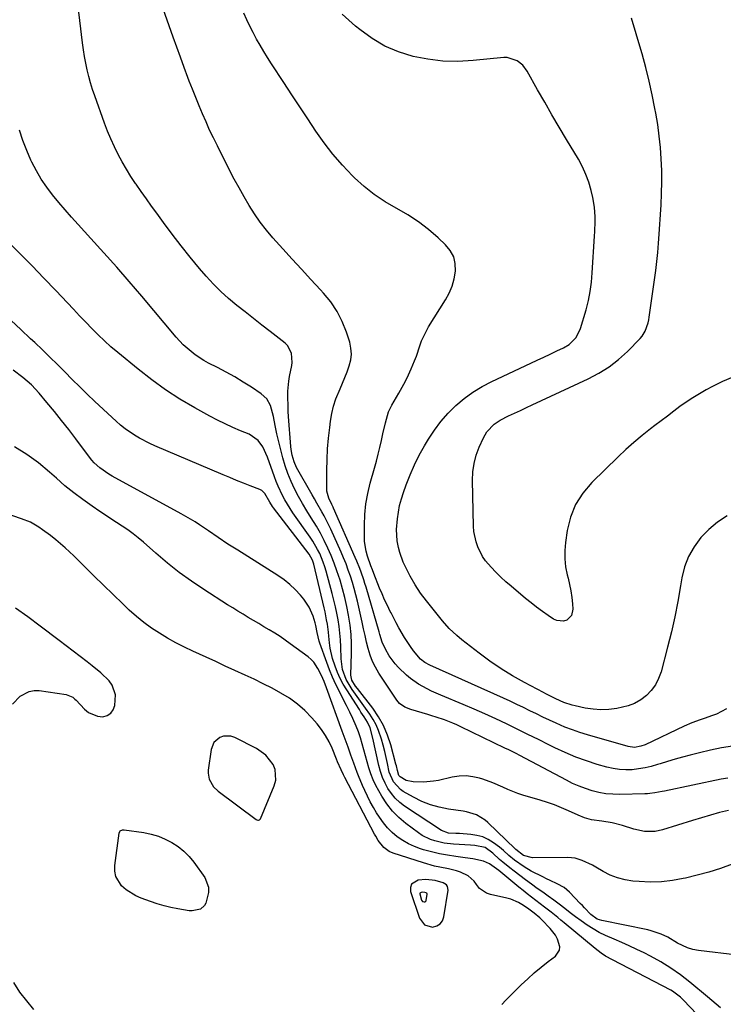
# Model space of a CAD drawing. Units: inches. Extents: x 1869835 to 1875104, y 459305 to 464648.
# Drawn here: x 1870214 to 1870510, y 461310 to 461725 of the extents above; entities that cross this region are included whole.
import ezdxf

# ---------------------------------------------------------------- set-up
doc = ezdxf.new("R2010")
doc.units = ezdxf.units.IN
doc.header["$MEASUREMENT"] = 0
for name, color, linetype in [('1', 7, 'Continuous'), ('7', 7, 'Continuous'), ('8', 7, 'Continuous')]:
    doc.layers.add(name, color=color, linetype=linetype)

msp = doc.modelspace()

# ---------------------------------------------------------------- linework, layer by layer
at = {"layer": '1', "color": 18}
for points in [[(1870315.07, 461388.03, 1700), (1870315.37, 461388.42, 1700), (1870321.25, 461402.39, 1700), (1870321.85, 461404.69, 1700), (1870321.59, 461409.19, 1700), (1870320.72, 461411.4, 1700), (1870317.72, 461415.24, 1700), (1870313.74, 461418.06, 1700), (1870304.55, 461422.74, 1700), (1870302.98, 461423.27, 1700), (1870299.83, 461423.27, 1700), (1870298.26, 461422.74, 1700), (1870295.81, 461420.64, 1700), (1870294.63, 461417.65, 1700), (1870293.44, 461408.9, 1700), (1870293.38, 461407.63, 1700), (1870293.8, 461405.19, 1700), (1870295.67, 461401.89, 1700), (1870297.52, 461400.14, 1700), (1870313.63, 461388.13, 1700), (1870313.86, 461387.99, 1700), (1870314.35, 461387.86, 1700), (1870314.62, 461387.86, 1700), (1870315.07, 461388.03, 1700)], [(1870394.28, 461359.97, 1700), (1870393.83, 461360.58, 1700), (1870392.41, 461361.51, 1700), (1870389.03, 461362.5, 1700), (1870385.09, 461362.82, 1700), (1870381.82, 461362.57, 1700), (1870379.1, 461360.92, 1700), (1870378.67, 461359.49, 1700), (1870378.7, 461357.76, 1700), (1870382.49, 461346.53, 1700), (1870384.6, 461343.76, 1700), (1870387.95, 461342.83, 1700), (1870389.68, 461343.32, 1700), (1870391.1, 461344.15, 1700), (1870392.07, 461345.48, 1700), (1870392.73, 461347.15, 1700), (1870394.51, 461358.43, 1700), (1870394.28, 461359.97, 1700)], [(1870385.68, 461356.89, 1698), (1870385.59, 461357.01, 1698), (1870385.3, 461357.2, 1698), (1870384.62, 461357.4, 1698), (1870383.81, 461357.46, 1698), (1870383.15, 461357.41, 1698), (1870382.6, 461357.08, 1698), (1870382.51, 461356.79, 1698), (1870383.29, 461354.15, 1698), (1870383.72, 461353.59, 1698), (1870384.4, 461353.4, 1698), (1870384.75, 461353.5, 1698), (1870385.04, 461353.67, 1698), (1870385.23, 461353.94, 1698), (1870385.72, 461356.74, 1698), (1870385.68, 461356.89, 1698)]]:
    msp.add_polyline3d(points, dxfattribs=at)
at = {"layer": '7', "color": 18}
for points in [[(1870512.33, 461405.57, 1714), (1870509.62, 461405.11, 1714), (1870485.73, 461400.11, 1714), (1870484.7, 461399.9, 1714), (1870481.61, 461399.33, 1714), (1870479.53, 461399.05, 1714), (1870478.49, 461398.98, 1714), (1870477.44, 461398.93, 1714), (1870466.81, 461398.7, 1714), (1870463.87, 461398.77, 1714), (1870460.95, 461399.02, 1714), (1870458.07, 461399.54, 1714), (1870455.22, 461400.24, 1714), (1870452.42, 461401.16, 1714), (1870449.66, 461402.19, 1714), (1870446.97, 461403.39, 1714), (1870444.32, 461404.7, 1714), (1870424.71, 461415.12, 1714), (1870423.16, 461415.93, 1714), (1870420.04, 461417.51, 1714), (1870418.47, 461418.28, 1714), (1870399.9, 461427.25, 1714), (1870398.21, 461428.03, 1714), (1870396.5, 461428.77, 1714), (1870393.02, 461430.09, 1714), (1870389.48, 461431.26, 1714), (1870387.7, 461431.82, 1714), (1870385.92, 461432.36, 1714), (1870378.73, 461434.47, 1714), (1870376.25, 461435.49, 1714), (1870374.07, 461437.04, 1714), (1870373.48, 461437.7, 1714), (1870372.94, 461438.41, 1714), (1870365.29, 461449.86, 1714), (1870363.85, 461452.3, 1714), (1870362.59, 461454.81, 1714), (1870361.61, 461457.44, 1714), (1870360.81, 461460.16, 1714), (1870360.17, 461462.93, 1714), (1870359.52, 461465.71, 1714), (1870358.89, 461468.49, 1714), (1870358.27, 461471.28, 1714), (1870356.28, 461480.18, 1714), (1870355.65, 461482.84, 1714), (1870354.96, 461485.48, 1714), (1870354.18, 461488.11, 1714), (1870353.35, 461490.71, 1714), (1870352.44, 461493.29, 1714), (1870351.48, 461495.85, 1714), (1870350.45, 461498.38, 1714), (1870349.37, 461500.9, 1714), (1870345.03, 461510.58, 1714), (1870344.15, 461512.45, 1714), (1870342.27, 461516.1, 1714), (1870341.25, 461517.9, 1714), (1870339.18, 461521.46, 1714), (1870338.16, 461523.25, 1714), (1870337.14, 461525.04, 1714), (1870330.64, 461536.59, 1714), (1870329.58, 461538.97, 1714), (1870328.82, 461541.73, 1714), (1870328.39, 461544.18, 1714), (1870328.26, 461545.42, 1714), (1870327.3, 461558.02, 1714), (1870327.15, 461560.14, 1714), (1870327.04, 461562.27, 1714), (1870326.9, 461566.52, 1714), (1870326.94, 461568.64, 1714), (1870327.33, 461572.85, 1714), (1870327.69, 461574.95, 1714), (1870328.63, 461579.48, 1714), (1870328.81, 461580.78, 1714), (1870328.54, 461584.67, 1714), (1870326.75, 461588, 1714), (1870325.82, 461588.89, 1714), (1870319.46, 461593.84, 1714), (1870315.94, 461596.58, 1714), (1870312.43, 461599.33, 1714), (1870308.91, 461602.08, 1714), (1870305.4, 461604.84, 1714), (1870301.99, 461607.7, 1714), (1870298.69, 461610.68, 1714), (1870295.58, 461613.85, 1714), (1870292.59, 461617.15, 1714), (1870289.78, 461620.44, 1714), (1870285.83, 461625.18, 1714), (1870281.97, 461629.97, 1714), (1870278.21, 461634.85, 1714), (1870274.53, 461639.79, 1714), (1870271.7, 461643.69, 1714), (1870269.51, 461646.74, 1714), (1870267.32, 461649.79, 1714), (1870265.15, 461652.86, 1714), (1870262.99, 461655.93, 1714), (1870262.81, 461656.18, 1714), (1870260.82, 461659.17, 1714), (1870258.91, 461662.22, 1714), (1870257.13, 461665.34, 1714), (1870255.43, 461668.51, 1714), (1870253.87, 461671.75, 1714), (1870252.38, 461675.03, 1714), (1870251.01, 461678.35, 1714), (1870249.73, 461681.71, 1714), (1870245.6, 461693.15, 1714), (1870244.68, 461695.87, 1714), (1870243.82, 461698.61, 1714), (1870243.07, 461701.38, 1714), (1870242.39, 461704.17, 1714), (1870241.8, 461706.99, 1714), (1870241.27, 461709.81, 1714), (1870240.83, 461712.65, 1714), (1870240.44, 461715.49, 1714), (1870236.28, 461749.77, 1714)], [(1870514.4, 461419.04, 1716), (1870509.69, 461418.32, 1716), (1870505.02, 461417.38, 1716), (1870500.37, 461416.3, 1716), (1870496.52, 461415.3, 1716), (1870493.33, 461414.45, 1716), (1870490.15, 461413.56, 1716), (1870486.99, 461412.61, 1716), (1870483.84, 461411.63, 1716), (1870482.76, 461411.29, 1716), (1870480.14, 461410.54, 1716), (1870477.49, 461409.92, 1716), (1870474.8, 461409.47, 1716), (1870472.09, 461409.15, 1716), (1870469.38, 461409.07, 1716), (1870466.68, 461409.19, 1716), (1870464.02, 461409.6, 1716), (1870461.37, 461410.22, 1716), (1870457.38, 461411.38, 1716), (1870452.8, 461412.85, 1716), (1870448.28, 461414.48, 1716), (1870443.85, 461416.34, 1716), (1870439.49, 461418.36, 1716), (1870437, 461419.59, 1716), (1870432.52, 461421.8, 1716), (1870428.04, 461424.01, 1716), (1870423.56, 461426.22, 1716), (1870419.07, 461428.42, 1716), (1870414.57, 461430.58, 1716), (1870410.04, 461432.68, 1716), (1870405.47, 461434.69, 1716), (1870400.88, 461436.65, 1716), (1870391.4, 461440.58, 1716), (1870387.56, 461442.29, 1716), (1870383.8, 461444.17, 1716), (1870381.99, 461445.22, 1716), (1870378.58, 461447.63, 1716), (1870376.98, 461448.99, 1716), (1870373.65, 461452.16, 1716), (1870372.22, 461453.74, 1716), (1870369.71, 461457.19, 1716), (1870368.06, 461459.89, 1716), (1870366.74, 461462.96, 1716), (1870365.75, 461466.18, 1716), (1870365.43, 461467.26, 1716), (1870359.91, 461486.04, 1716), (1870359.42, 461487.63, 1716), (1870358.92, 461489.22, 1716), (1870357.82, 461492.37, 1716), (1870357.23, 461493.94, 1716), (1870355.99, 461497.04, 1716), (1870355.34, 461498.57, 1716), (1870346.26, 461519.41, 1716), (1870346.08, 461519.8, 1716), (1870345.51, 461520.95, 1716), (1870344.22, 461523.58, 1716), (1870343.41, 461526.5, 1716), (1870343.35, 461527.52, 1716), (1870343.38, 461535.3, 1716), (1870343.48, 461539.85, 1716), (1870343.7, 461544.4, 1716), (1870344.09, 461548.93, 1716), (1870344.59, 461553.45, 1716), (1870344.93, 461556.02, 1716), (1870345.49, 461559.22, 1716), (1870346.23, 461562.36, 1716), (1870347.24, 461565.44, 1716), (1870348.95, 461569.63, 1716), (1870349.99, 461572.04, 1716), (1870350.99, 461574.46, 1716), (1870351.94, 461576.91, 1716), (1870352.86, 461579.36, 1716), (1870353.47, 461581.84, 1716), (1870353.76, 461584.32, 1716), (1870353.55, 461586.81, 1716), (1870353.02, 461589.3, 1716), (1870351.63, 461593.6, 1716), (1870349.85, 461598.08, 1716), (1870347.72, 461602.35, 1716), (1870345.04, 461606.3, 1716), (1870341.99, 461610.05, 1716), (1870340.67, 461611.47, 1716), (1870336.7, 461615.76, 1716), (1870332.74, 461620.07, 1716), (1870328.8, 461624.4, 1716), (1870324.87, 461628.73, 1716), (1870320.67, 461633.39, 1716), (1870317.92, 461636.61, 1716), (1870315.31, 461639.94, 1716), (1870312.9, 461643.41, 1716), (1870310.62, 461646.99, 1716), (1870308.48, 461650.66, 1716), (1870306.39, 461654.35, 1716), (1870304.38, 461658.09, 1716), (1870302.42, 461661.86, 1716), (1870297.25, 461672.08, 1716), (1870295.6, 461675.42, 1716), (1870294, 461678.78, 1716), (1870292.47, 461682.17, 1716), (1870290.98, 461685.58, 1716), (1870289.54, 461689.02, 1716), (1870288.13, 461692.46, 1716), (1870286.76, 461695.93, 1716), (1870285.42, 461699.4, 1716), (1870284.84, 461700.92, 1716), (1870283.25, 461705.17, 1716), (1870281.68, 461709.42, 1716), (1870280.13, 461713.69, 1716), (1870278.62, 461717.96, 1716), (1870273.58, 461732.32, 1716)], [(1870511.81, 461434.74, 1718), (1870507.59, 461432.56, 1718), (1870505.87, 461431.93, 1718), (1870502.42, 461430.73, 1718), (1870500.69, 461430.15, 1718), (1870497.26, 461428.9, 1718), (1870493.91, 461427.44, 1718), (1870477.49, 461419.68, 1718), (1870475.77, 461419.02, 1718), (1870473.05, 461418.56, 1718), (1870470.34, 461418.88, 1718), (1870453.29, 461423.78, 1718), (1870450.06, 461424.78, 1718), (1870446.87, 461425.88, 1718), (1870443.73, 461427.13, 1718), (1870440.04, 461428.73, 1718), (1870437.26, 461430.01, 1718), (1870434.48, 461431.32, 1718), (1870431.72, 461432.65, 1718), (1870428.97, 461434, 1718), (1870426.22, 461435.34, 1718), (1870423.46, 461436.67, 1718), (1870420.68, 461437.96, 1718), (1870417.9, 461439.24, 1718), (1870386.85, 461453.24, 1718), (1870384.73, 461454.36, 1718), (1870382.81, 461455.76, 1718), (1870379.94, 461459.24, 1718), (1870378.6, 461461.05, 1718), (1870376.12, 461464.82, 1718), (1870373.77, 461469.01, 1718), (1870372.65, 461471.09, 1718), (1870370.45, 461475.26, 1718), (1870370.12, 461475.88, 1718), (1870368.9, 461478.3, 1718), (1870367.73, 461480.75, 1718), (1870366.64, 461483.23, 1718), (1870365.61, 461485.73, 1718), (1870363.21, 461491.79, 1718), (1870362.57, 461493.44, 1718), (1870361.95, 461495.11, 1718), (1870360.57, 461499.16, 1718), (1870359.99, 461501.2, 1718), (1870359.31, 461505.36, 1718), (1870359.21, 461507.49, 1718), (1870359.21, 461512.22, 1718), (1870359.41, 461516.7, 1718), (1870359.84, 461521.15, 1718), (1870360.65, 461525.54, 1718), (1870361.69, 461529.9, 1718), (1870363.51, 461536.28, 1718), (1870364.31, 461539.18, 1718), (1870365.07, 461542.09, 1718), (1870365.77, 461545.02, 1718), (1870366.43, 461547.96, 1718), (1870367.03, 461550.75, 1718), (1870368.08, 461555.39, 1718), (1870369.4, 461559.92, 1718), (1870370.05, 461561.35, 1718), (1870370.77, 461562.75, 1718), (1870373.73, 461567.86, 1718), (1870375.14, 461570.39, 1718), (1870376.49, 461572.95, 1718), (1870377.76, 461575.55, 1718), (1870378.97, 461578.18, 1718), (1870380.37, 461581.44, 1718), (1870381.19, 461583.52, 1718), (1870382.61, 461587.75, 1718), (1870383.35, 461589.85, 1718), (1870385.19, 461593.88, 1718), (1870386.3, 461595.81, 1718), (1870393.45, 461607.13, 1718), (1870395, 461610.02, 1718), (1870396.26, 461613, 1718), (1870397.1, 461616.12, 1718), (1870397.65, 461619.35, 1718), (1870397.51, 461622.47, 1718), (1870396.85, 461625.39, 1718), (1870395.4, 461628.02, 1718), (1870393.44, 461630.45, 1718), (1870390.36, 461633.29, 1718), (1870386.27, 461636.78, 1718), (1870382.01, 461640.05, 1718), (1870377.51, 461642.97, 1718), (1870372.85, 461645.67, 1718), (1870372.66, 461645.77, 1718), (1870367.92, 461648.53, 1718), (1870363.38, 461651.56, 1718), (1870359.12, 461654.98, 1718), (1870355.05, 461658.66, 1718), (1870354.18, 461659.53, 1718), (1870349.98, 461663.95, 1718), (1870345.97, 461668.54, 1718), (1870342.26, 461673.37, 1718), (1870338.75, 461678.36, 1718), (1870335.39, 461683.47, 1718), (1870332.02, 461688.58, 1718), (1870328.65, 461693.68, 1718), (1870325.27, 461698.79, 1718), (1870320.01, 461706.74, 1718), (1870318.36, 461709.29, 1718), (1870316.77, 461711.87, 1718), (1870315.24, 461714.49, 1718), (1870313.75, 461717.14, 1718), (1870312.33, 461719.82, 1718), (1870310.96, 461722.53, 1718), (1870309.64, 461725.26, 1718), (1870308.37, 461728.02, 1718)], [(1870514.47, 461574.62, 1722), (1870510.13, 461572.71, 1722), (1870505.88, 461570.61, 1722), (1870503.3, 461569.24, 1722), (1870500.43, 461567.63, 1722), (1870497.61, 461565.93, 1722), (1870494.87, 461564.11, 1722), (1870492.19, 461562.19, 1722), (1870489.56, 461560.21, 1722), (1870486.92, 461558.23, 1722), (1870484.3, 461556.23, 1722), (1870481.68, 461554.23, 1722), (1870479.76, 461552.76, 1722), (1870476.24, 461549.97, 1722), (1870472.79, 461547.08, 1722), (1870469.44, 461544.08, 1722), (1870466.17, 461540.99, 1722), (1870455.07, 461530.15, 1722), (1870451.32, 461525.69, 1722), (1870448.24, 461520.88, 1722), (1870446.14, 461515.57, 1722), (1870444.71, 461509.92, 1722), (1870443.97, 461504.97, 1722), (1870443.66, 461501.52, 1722), (1870443.63, 461498.09, 1722), (1870444.01, 461494.68, 1722), (1870444.67, 461491.29, 1722), (1870445.04, 461489.82, 1722), (1870445.66, 461487.16, 1722), (1870446.19, 461484.48, 1722), (1870446.58, 461481.77, 1722), (1870446.88, 461479.05, 1722), (1870447.08, 461476.77, 1722), (1870446.49, 461474.09, 1722), (1870444.48, 461472.22, 1722), (1870443.06, 461471.8, 1722), (1870440.31, 461472.01, 1722), (1870438.97, 461472.62, 1722), (1870436.66, 461474.18, 1722), (1870434.22, 461475.89, 1722), (1870431.81, 461477.64, 1722), (1870429.46, 461479.47, 1722), (1870427.14, 461481.34, 1722), (1870421, 461486.45, 1722), (1870418.8, 461488.36, 1722), (1870416.65, 461490.33, 1722), (1870414.59, 461492.39, 1722), (1870412.58, 461494.5, 1722), (1870410.28, 461497.22, 1722), (1870408.99, 461499.04, 1722), (1870406.97, 461503.02, 1722), (1870406.25, 461505.14, 1722), (1870405.37, 461509.5, 1722), (1870405.2, 461511.74, 1722), (1870404.79, 461531.11, 1722), (1870404.95, 461534.72, 1722), (1870405.43, 461538.27, 1722), (1870406.37, 461541.72, 1722), (1870407.62, 461545.11, 1722), (1870409.36, 461549.02, 1722), (1870410.84, 461551.61, 1722), (1870413.94, 461554.85, 1722), (1870416.41, 461556.53, 1722), (1870419.98, 461558.28, 1722), (1870422.48, 461559.45, 1722), (1870424.98, 461560.61, 1722), (1870427.47, 461561.77, 1722), (1870429.97, 461562.93, 1722), (1870453.57, 461573.9, 1722), (1870458.05, 461576.28, 1722), (1870462.32, 461578.95, 1722), (1870466.29, 461582.06, 1722), (1870470.06, 461585.45, 1722), (1870475.5, 461590.92, 1722), (1870476.31, 461591.85, 1722), (1870477.61, 461593.93, 1722), (1870478.81, 461597.48, 1722), (1870479.06, 461598.71, 1722), (1870479.27, 461599.94, 1722), (1870481.71, 461617.58, 1722), (1870481.97, 461619.5, 1722), (1870482.45, 461623.34, 1722), (1870482.87, 461627.19, 1722), (1870483.21, 461631.04, 1722), (1870483.35, 461632.98, 1722), (1870484.25, 461647.18, 1722), (1870484.47, 461652.03, 1722), (1870484.58, 461656.88, 1722), (1870484.51, 461661.73, 1722), (1870484.34, 461666.58, 1722), (1870483.98, 461671.42, 1722), (1870483.5, 461676.24, 1722), (1870482.83, 461681.04, 1722), (1870482.04, 461685.83, 1722), (1870481.66, 461687.89, 1722), (1870480.5, 461693.68, 1722), (1870479.24, 461699.44, 1722), (1870477.82, 461705.17, 1722), (1870476.28, 461710.87, 1722), (1870475.75, 461712.76, 1722), (1870473.8, 461719.37, 1722), (1870471.76, 461725.95, 1722)], [(1870512.71, 461392.01, 1712), (1870508.89, 461391.04, 1712), (1870505.08, 461390.02, 1712), (1870501.29, 461388.92, 1712), (1870497.52, 461387.77, 1712), (1870484.78, 461383.77, 1712), (1870481.82, 461383.12, 1712), (1870477.26, 461383.14, 1712), (1870472.78, 461384.07, 1712), (1870467.94, 461385.57, 1712), (1870463.65, 461386.69, 1712), (1870459.28, 461387.42, 1712), (1870454.88, 461388.02, 1712), (1870452, 461388.81, 1712), (1870449.24, 461389.93, 1712), (1870445.24, 461391.81, 1712), (1870442.32, 461393.11, 1712), (1870439.36, 461394.31, 1712), (1870436.34, 461395.36, 1712), (1870433.29, 461396.32, 1712), (1870426.02, 461398.4, 1712), (1870423.85, 461399.09, 1712), (1870419.6, 461400.74, 1712), (1870417.53, 461401.71, 1712), (1870413.37, 461403.58, 1712), (1870409.07, 461405.11, 1712), (1870407.76, 461405.52, 1712), (1870404.91, 461406.17, 1712), (1870402.04, 461406.51, 1712), (1870399.16, 461406.39, 1712), (1870396.27, 461405.97, 1712), (1870390.41, 461404.62, 1712), (1870388.33, 461404.24, 1712), (1870384.12, 461403.87, 1712), (1870379.76, 461404, 1712), (1870376.87, 461404.64, 1712), (1870374.26, 461406.08, 1712), (1870373.76, 461406.7, 1712), (1870373.11, 461408.74, 1712), (1870372.69, 461410.75, 1712), (1870372.53, 461411.41, 1712), (1870370.35, 461419.65, 1712), (1870368.99, 461423.76, 1712), (1870367.32, 461427.72, 1712), (1870365.19, 461431.46, 1712), (1870362.75, 461435.04, 1712), (1870356.33, 461443.32, 1712), (1870355.53, 461444.38, 1712), (1870353.88, 461446.93, 1712), (1870353.52, 461448.97, 1712), (1870353.78, 461458.33, 1712), (1870353.77, 461462.27, 1712), (1870353.59, 461466.19, 1712), (1870353.16, 461470.09, 1712), (1870352.52, 461474.27, 1712), (1870351.77, 461477.99, 1712), (1870350.94, 461481.69, 1712), (1870349.98, 461485.36, 1712), (1870348.94, 461489.01, 1712), (1870347.67, 461492.93, 1712), (1870346.5, 461496.19, 1712), (1870345.21, 461499.41, 1712), (1870343.83, 461502.59, 1712), (1870342.33, 461505.72, 1712), (1870340.73, 461508.79, 1712), (1870338.99, 461511.79, 1712), (1870336.83, 461515.25, 1712), (1870334.96, 461518.24, 1712), (1870333.15, 461521.28, 1712), (1870331.44, 461524.37, 1712), (1870329.79, 461527.5, 1712), (1870328.31, 461530.69, 1712), (1870326.97, 461533.95, 1712), (1870325.84, 461537.28, 1712), (1870324.85, 461540.66, 1712), (1870322.72, 461548.97, 1712), (1870322.29, 461550.72, 1712), (1870321.56, 461554.26, 1712), (1870320.88, 461558.02, 1712), (1870319.58, 461562.61, 1712), (1870318.05, 461565.4, 1712), (1870315.76, 461567.53, 1712), (1870311.59, 461570.32, 1712), (1870308.12, 461572.56, 1712), (1870304.6, 461574.7, 1712), (1870301, 461576.71, 1712), (1870297.34, 461578.63, 1712), (1870293.48, 461580.56, 1712), (1870291.55, 461581.61, 1712), (1870287.88, 461584, 1712), (1870284.48, 461586.78, 1712), (1870282.88, 461588.27, 1712), (1870279.9, 461591.5, 1712), (1870265.43, 461608.69, 1712), (1870260.15, 461614.87, 1712), (1870254.83, 461621, 1712), (1870249.42, 461627.07, 1712), (1870243.96, 461633.09, 1712), (1870238.52, 461639, 1712), (1870235.77, 461642.06, 1712), (1870233.06, 461645.14, 1712), (1870230.4, 461648.28, 1712), (1870227.78, 461651.45, 1712), (1870225.32, 461654.73, 1712), (1870223.02, 461658.11, 1712), (1870220.96, 461661.64, 1712), (1870219.06, 461665.28, 1712), (1870218.71, 461666.03, 1712), (1870216.89, 461670.16, 1712), (1870215.25, 461674.36, 1712), (1870213.87, 461678.65, 1712)], [(1870516.43, 461330.9, 1708), (1870499.99, 461332.92, 1708), (1870497.66, 461333.37, 1708), (1870495.4, 461334.01, 1708), (1870491.16, 461336.07, 1708), (1870487.04, 461338.53, 1708), (1870484.34, 461339.83, 1708), (1870480.11, 461341.28, 1708), (1870478.65, 461341.63, 1708), (1870459.21, 461345.57, 1708), (1870457.34, 461346.19, 1708), (1870454.68, 461348.1, 1708), (1870452, 461350.89, 1708), (1870451.1, 461351.83, 1708), (1870450.21, 461352.77, 1708), (1870445.7, 461357.49, 1708), (1870443.43, 461359.45, 1708), (1870440.52, 461361.06, 1708), (1870437.46, 461362.47, 1708), (1870435.94, 461363.2, 1708), (1870434.43, 461363.95, 1708), (1870429.55, 461366.43, 1708), (1870426.51, 461368.15, 1708), (1870422.51, 461371.02, 1708), (1870420.12, 461373.02, 1708), (1870417.82, 461375.13, 1708), (1870416.18, 461376.42, 1708), (1870413.6, 461378.34, 1708), (1870411.39, 461379.69, 1708), (1870409.07, 461380.78, 1708), (1870406.61, 461381.45, 1708), (1870404.05, 461381.86, 1708), (1870399.31, 461382.19, 1708), (1870397.74, 461382.27, 1708), (1870394.61, 461382.36, 1708), (1870391.72, 461383.46, 1708), (1870376.16, 461393.76, 1708), (1870374.11, 461395.34, 1708), (1870372.23, 461397.08, 1708), (1870370.61, 461399.06, 1708), (1870369.15, 461401.2, 1708), (1870367.95, 461403.51, 1708), (1870366.89, 461405.88, 1708), (1870366.06, 461408.34, 1708), (1870365.37, 461410.85, 1708), (1870362.77, 461422.49, 1708), (1870361.6, 461426.82, 1708), (1870360.57, 461429.16, 1708), (1870359.09, 461431.45, 1708), (1870357.77, 461433.44, 1708), (1870357.12, 461434.45, 1708), (1870351.75, 461442.75, 1708), (1870350.31, 461445.16, 1708), (1870348.99, 461447.63, 1708), (1870347.85, 461450.18, 1708), (1870346.83, 461452.79, 1708), (1870345.8, 461455.99, 1708), (1870344.85, 461460.38, 1708), (1870344.56, 461462.62, 1708), (1870344.29, 461465.41, 1708), (1870344.1, 461467.13, 1708), (1870343.6, 461470.55, 1708), (1870343.31, 461472.25, 1708), (1870342.63, 461475.65, 1708), (1870342.25, 461477.34, 1708), (1870337.91, 461495.82, 1708), (1870337.37, 461497.51, 1708), (1870335.92, 461500.06, 1708), (1870320.84, 461519.52, 1708), (1870320.43, 461520.08, 1708), (1870319.35, 461521.86, 1708), (1870317.3, 461525.6, 1708), (1870315.95, 461526.82, 1708), (1870315.12, 461527.25, 1708), (1870311.14, 461528.81, 1708), (1870308.25, 461529.95, 1708), (1870305.37, 461531.11, 1708), (1870302.5, 461532.3, 1708), (1870299.64, 461533.5, 1708), (1870270.93, 461545.72, 1708), (1870268.73, 461546.71, 1708), (1870264.43, 461548.93, 1708), (1870262.34, 461550.15, 1708), (1870258.35, 461552.88, 1708), (1870256.48, 461554.39, 1708), (1870254.66, 461555.99, 1708), (1870245.65, 461564.37, 1708), (1870242.42, 461567.42, 1708), (1870239.23, 461570.5, 1708), (1870236.07, 461573.63, 1708), (1870232.95, 461576.79, 1708), (1870229.84, 461579.95, 1708), (1870226.69, 461583.08, 1708), (1870223.5, 461586.17, 1708), (1870220.28, 461589.22, 1708), (1870218.57, 461590.83, 1708), (1870214.45, 461594.64, 1708), (1870210.29, 461598.42, 1708)], [(1870509.27, 461308.78, 1706), (1870505.7, 461311.89, 1706), (1870503.88, 461313.41, 1706), (1870496.3, 461319.65, 1706), (1870492.37, 461322.68, 1706), (1870488.32, 461325.53, 1706), (1870484.1, 461328.11, 1706), (1870479.76, 461330.51, 1706), (1870477.1, 461331.88, 1706), (1870473.98, 461333.42, 1706), (1870470.84, 461334.91, 1706), (1870467.65, 461336.31, 1706), (1870464.44, 461337.66, 1706), (1870460.79, 461339.24, 1706), (1870458.14, 461340.55, 1706), (1870455.58, 461342.04, 1706), (1870453.08, 461343.64, 1706), (1870450.57, 461345.39, 1706), (1870448.23, 461347.09, 1706), (1870445.92, 461348.84, 1706), (1870443.64, 461350.62, 1706), (1870441.36, 461352.4, 1706), (1870439.05, 461354.15, 1706), (1870436.71, 461355.86, 1706), (1870434.35, 461357.53, 1706), (1870432.06, 461359.12, 1706), (1870429.59, 461360.87, 1706), (1870427.14, 461362.65, 1706), (1870424.72, 461364.48, 1706), (1870422.33, 461366.33, 1706), (1870420.47, 461367.8, 1706), (1870417.62, 461370.14, 1706), (1870416.22, 461371.34, 1706), (1870413.28, 461373.96, 1706), (1870410.1, 461376.3, 1706), (1870405.77, 461377.24, 1706), (1870403.91, 461377.38, 1706), (1870396.73, 461377.77, 1706), (1870392.81, 461378.2, 1706), (1870388.96, 461379.09, 1706), (1870387.11, 461379.74, 1706), (1870383.61, 461381.47, 1706), (1870381.97, 461382.55, 1706), (1870376.68, 461386.48, 1706), (1870373.71, 461388.98, 1706), (1870370.99, 461391.69, 1706), (1870368.62, 461394.72, 1706), (1870366.5, 461397.97, 1706), (1870365.25, 461400.17, 1706), (1870364.02, 461402.51, 1706), (1870362.91, 461404.9, 1706), (1870361.97, 461407.37, 1706), (1870361.13, 461409.88, 1706), (1870360.39, 461412.44, 1706), (1870359.67, 461414.98, 1706), (1870358.98, 461417.52, 1706), (1870358.3, 461420.07, 1706), (1870357.56, 461422.59, 1706), (1870356.73, 461425.09, 1706), (1870355.76, 461427.53, 1706), (1870354.35, 461430.69, 1706), (1870353.03, 461433.45, 1706), (1870351.69, 461436.19, 1706), (1870350.32, 461438.91, 1706), (1870348.66, 461442.13, 1706), (1870347.18, 461445.12, 1706), (1870345.78, 461448.14, 1706), (1870344.51, 461451.21, 1706), (1870343.32, 461454.32, 1706), (1870340.38, 461462.53, 1706), (1870340.11, 461463.35, 1706), (1870339.33, 461467, 1706), (1870338.82, 461469.94, 1706), (1870338.5, 461471.09, 1706), (1870337.6, 461473.92, 1706), (1870335.98, 461477.69, 1706), (1870333.66, 461481.07, 1706), (1870332.24, 461482.74, 1706), (1870330.1, 461485.06, 1706), (1870327.82, 461487.22, 1706), (1870325.36, 461489.17, 1706), (1870322.76, 461490.97, 1706), (1870305.82, 461501.62, 1706), (1870301.68, 461504.27, 1706), (1870297.6, 461507.01, 1706), (1870293.54, 461509.79, 1706), (1870289.79, 461512.33, 1706), (1870287.9, 461513.57, 1706), (1870284.03, 461515.93, 1706), (1870282.06, 461517.04, 1706), (1870252.91, 461532.91, 1706), (1870251.55, 461533.7, 1706), (1870247.67, 461536.36, 1706), (1870245.34, 461538.45, 1706), (1870244.3, 461539.61, 1706), (1870243.32, 461540.83, 1706), (1870237.59, 461548.57, 1706), (1870234.63, 461552.48, 1706), (1870231.63, 461556.37, 1706), (1870228.55, 461560.19, 1706), (1870225.43, 461563.98, 1706), (1870222.2, 461567.83, 1706), (1870218.93, 461571.32, 1706), (1870217.14, 461572.91, 1706), (1870215.29, 461574.42, 1706), (1870211.25, 461577.5, 1706)], [(1870507.69, 461297.26, 1704), (1870493.65, 461312.03, 1704), (1870492.45, 461313.21, 1704), (1870489.13, 461315.77, 1704), (1870488.4, 461316.18, 1704), (1870463.76, 461328.95, 1704), (1870460.89, 461330.57, 1704), (1870459.04, 461331.76, 1704), (1870456.41, 461333.75, 1704), (1870443.39, 461344.61, 1704), (1870442.03, 461345.73, 1704), (1870440.67, 461346.85, 1704), (1870437.92, 461349.07, 1704), (1870435.13, 461351.24, 1704), (1870431.48, 461353.98, 1704), (1870427.84, 461356.75, 1704), (1870426.06, 461358.18, 1704), (1870424.3, 461359.63, 1704), (1870415.87, 461366.72, 1704), (1870412, 461369.53, 1704), (1870409.36, 461370.57, 1704), (1870404.94, 461371.55, 1704), (1870401.75, 461372.04, 1704), (1870397.73, 461372.54, 1704), (1870394.29, 461373.06, 1704), (1870390.89, 461373.69, 1704), (1870387.52, 461374.5, 1704), (1870384.18, 461375.42, 1704), (1870382.91, 461375.8, 1704), (1870380.29, 461376.76, 1704), (1870377.76, 461377.89, 1704), (1870375.37, 461379.3, 1704), (1870373.08, 461380.88, 1704), (1870370.96, 461382.71, 1704), (1870368.98, 461384.66, 1704), (1870367.22, 461386.8, 1704), (1870365.6, 461389.07, 1704), (1870364.37, 461390.99, 1704), (1870362.99, 461393.26, 1704), (1870361.68, 461395.56, 1704), (1870360.47, 461397.92, 1704), (1870359.33, 461400.31, 1704), (1870358.35, 461402.52, 1704), (1870356.69, 461406.53, 1704), (1870356.18, 461407.89, 1704), (1870354.75, 461411.92, 1704), (1870353.54, 461415.3, 1704), (1870352.32, 461418.68, 1704), (1870351.1, 461422.05, 1704), (1870349.88, 461425.43, 1704), (1870343.22, 461443.69, 1704), (1870342.22, 461446.29, 1704), (1870341.12, 461448.83, 1704), (1870339.65, 461451.77, 1704), (1870337.85, 461454.45, 1704), (1870336.73, 461455.6, 1704), (1870335.49, 461456.65, 1704), (1870328, 461462.2, 1704), (1870325.85, 461463.74, 1704), (1870323.68, 461465.23, 1704), (1870321.46, 461466.66, 1704), (1870319.05, 461468.13, 1704), (1870316.86, 461469.43, 1704), (1870314.66, 461470.73, 1704), (1870312.46, 461472.03, 1704), (1870310.27, 461473.34, 1704), (1870308.08, 461474.65, 1704), (1870305.9, 461475.98, 1704), (1870303.73, 461477.33, 1704), (1870301.57, 461478.7, 1704), (1870291.57, 461485.08, 1704), (1870286.31, 461488.62, 1704), (1870281.17, 461492.31, 1704), (1870276.21, 461496.25, 1704), (1870271.37, 461500.35, 1704), (1870266.09, 461505.04, 1704), (1870263.94, 461506.86, 1704), (1870261.74, 461508.61, 1704), (1870259.46, 461510.26, 1704), (1870257.13, 461511.84, 1704), (1870254.77, 461513.37, 1704), (1870252.41, 461514.92, 1704), (1870250.05, 461516.47, 1704), (1870247.71, 461518.04, 1704), (1870244.44, 461520.23, 1704), (1870240.54, 461522.98, 1704), (1870236.71, 461525.84, 1704), (1870233.01, 461528.86, 1704), (1870229.39, 461531.99, 1704), (1870226.53, 461534.57, 1704), (1870221.84, 461538.45, 1704), (1870216.96, 461542.06, 1704), (1870211.8, 461545.24, 1704)], [(1870417.14, 461310.21, 1702), (1870418.84, 461311.97, 1702), (1870425.34, 461318.47, 1702), (1870428.04, 461321.05, 1702), (1870430.81, 461323.56, 1702), (1870433.69, 461325.94, 1702), (1870436.64, 461328.23, 1702), (1870439.72, 461330.52, 1702), (1870441.48, 461333.05, 1702), (1870441.61, 461334.53, 1702), (1870440.63, 461337.77, 1702), (1870439.77, 461339.34, 1702), (1870437.56, 461342.17, 1702), (1870434.03, 461345.83, 1702), (1870433.13, 461346.7, 1702), (1870430.7, 461348.67, 1702), (1870427.89, 461350.77, 1702), (1870425.63, 461352.32, 1702), (1870424.11, 461353.22, 1702), (1870420.89, 461354.59, 1702), (1870419.18, 461355.05, 1702), (1870412.37, 461356.48, 1702), (1870410.64, 461357.08, 1702), (1870407.76, 461359.1, 1702), (1870406.48, 461360.77, 1702), (1870405.45, 461362.16, 1702), (1870402.89, 461364.4, 1702), (1870399.73, 461365.91, 1702), (1870398.06, 461366.49, 1702), (1870394.62, 461367.32, 1702), (1870391.07, 461368, 1702), (1870388.74, 461368.54, 1702), (1870384.14, 461369.86, 1702), (1870371.4, 461374.01, 1702), (1870369.72, 461374.72, 1702), (1870367.47, 461376.28, 1702), (1870365.01, 461379.34, 1702), (1870363.98, 461381.09, 1702), (1870363.49, 461381.98, 1702), (1870351, 461405.83, 1702), (1870350.44, 461406.92, 1702), (1870349.39, 461409.13, 1702), (1870347.94, 461412.5, 1702), (1870347.47, 461413.63, 1702), (1870345.61, 461418.18, 1702), (1870344.32, 461420.93, 1702), (1870342.86, 461423.59, 1702), (1870341.15, 461426.08, 1702), (1870339.26, 461428.48, 1702), (1870337.03, 461431.04, 1702), (1870334.11, 461434.05, 1702), (1870331.01, 461436.83, 1702), (1870327.63, 461439.27, 1702), (1870324.06, 461441.47, 1702), (1870320.33, 461443.46, 1702), (1870316.57, 461445.39, 1702), (1870312.78, 461447.24, 1702), (1870308.95, 461449.03, 1702), (1870304.61, 461451.01, 1702), (1870300.6, 461452.85, 1702), (1870296.59, 461454.69, 1702), (1870292.59, 461456.53, 1702), (1870286.96, 461459.12, 1702), (1870283.34, 461460.86, 1702), (1870279.77, 461462.68, 1702), (1870276.26, 461464.62, 1702), (1870272.8, 461466.65, 1702), (1870269.45, 461468.84, 1702), (1870266.2, 461471.17, 1702), (1870263.12, 461473.71, 1702), (1870260.15, 461476.39, 1702), (1870257.44, 461479, 1702), (1870253.37, 461482.94, 1702), (1870249.31, 461486.89, 1702), (1870245.26, 461490.85, 1702), (1870241.22, 461494.82, 1702), (1870236.76, 461499.22, 1702), (1870234.94, 461500.97, 1702), (1870233.08, 461502.69, 1702), (1870231.17, 461504.36, 1702), (1870229.24, 461505.99, 1702), (1870226.87, 461507.89, 1702), (1870223.62, 461510.29, 1702), (1870221.95, 461511.44, 1702), (1870218.46, 461513.44, 1702), (1870214.73, 461514.95, 1702), (1870207.81, 461517.22, 1702)], [(1870283.17, 461374.78, 1702), (1870285.35, 461372.54, 1702), (1870287.34, 461370.1, 1702), (1870291.92, 461363.72, 1702), (1870293.58, 461359.58, 1702), (1870293.58, 461357.38, 1702), (1870292.4, 461352.93, 1702), (1870291.84, 461351.88, 1702), (1870290.18, 461350.4, 1702), (1870286.58, 461349.66, 1702), (1870285.33, 461349.71, 1702), (1870280.66, 461350.49, 1702), (1870277.71, 461351.1, 1702), (1870274.79, 461351.81, 1702), (1870271.91, 461352.65, 1702), (1870269.05, 461353.58, 1702), (1870265.18, 461354.95, 1702), (1870262.9, 461355.93, 1702), (1870258.77, 461358.56, 1702), (1870256.92, 461360.2, 1702), (1870254.5, 461364.16, 1702), (1870254.08, 461366.4, 1702), (1870254.06, 461368.77, 1702), (1870255.87, 461382.41, 1702), (1870256.1, 461383.05, 1702), (1870256.32, 461383.31, 1702), (1870257.24, 461383.79, 1702), (1870257.59, 461383.82, 1702), (1870257.95, 461383.81, 1702), (1870266.27, 461382.61, 1702), (1870269.36, 461381.98, 1702), (1870272.38, 461381.12, 1702), (1870275.28, 461379.92, 1702), (1870278.1, 461378.49, 1702), (1870280.73, 461376.74, 1702), (1870283.17, 461374.78, 1702)]]:
    msp.add_polyline3d(points, dxfattribs=at)
at = {"layer": '8', "color": 18}
for points in [[(1870512.03, 461516.2, 1720), (1870508.05, 461513.51, 1720), (1870504.42, 461510.38, 1720), (1870501.01, 461506.95, 1720), (1870498.17, 461503.11, 1720), (1870495.82, 461499.04, 1720), (1870494.18, 461494.63, 1720), (1870493.03, 461489.99, 1720), (1870492.5, 461486.59, 1720), (1870491.37, 461480.09, 1720), (1870490.1, 461473.62, 1720), (1870488.62, 461467.2, 1720), (1870487.01, 461460.8, 1720), (1870484.23, 461450.44, 1720), (1870483.2, 461447.61, 1720), (1870481.87, 461444.97, 1720), (1870480.11, 461442.59, 1720), (1870478.06, 461440.4, 1720), (1870475.65, 461438.58, 1720), (1870473.1, 461437.07, 1720), (1870470.33, 461436.01, 1720), (1870465.63, 461434.94, 1720), (1870462.27, 461434.55, 1720), (1870458.91, 461434.41, 1720), (1870455.56, 461434.65, 1720), (1870452.21, 461435.14, 1720), (1870447.99, 461436, 1720), (1870446.77, 461436.29, 1720), (1870443.2, 461437.52, 1720), (1870439.86, 461439.05, 1720), (1870436.76, 461440.6, 1720), (1870435.74, 461441.13, 1720), (1870434.72, 461441.66, 1720), (1870426.64, 461445.91, 1720), (1870421.67, 461448.71, 1720), (1870416.81, 461451.67, 1720), (1870412.11, 461454.9, 1720), (1870407.52, 461458.29, 1720), (1870400.34, 461463.92, 1720), (1870398.12, 461465.75, 1720), (1870394.99, 461468.71, 1720), (1870392.13, 461471.93, 1720), (1870385.37, 461480.27, 1720), (1870382.87, 461483.61, 1720), (1870380.63, 461487.12, 1720), (1870378.57, 461490.75, 1720), (1870376.52, 461494.61, 1720), (1870375.59, 461496.58, 1720), (1870374.1, 461500.66, 1720), (1870373.53, 461502.76, 1720), (1870373.01, 461505.6, 1720), (1870372.74, 461510.38, 1720), (1870373.13, 461514.94, 1720), (1870373.54, 461517.76, 1720), (1870374.08, 461520.54, 1720), (1870374.82, 461523.27, 1720), (1870375.68, 461525.98, 1720), (1870376.84, 461529.2, 1720), (1870378.49, 461533.44, 1720), (1870380.31, 461537.6, 1720), (1870382.36, 461541.66, 1720), (1870384.56, 461545.64, 1720), (1870386.2, 461548.41, 1720), (1870388.72, 461552.26, 1720), (1870391.45, 461555.94, 1720), (1870394.5, 461559.36, 1720), (1870397.75, 461562.62, 1720), (1870401.28, 461565.56, 1720), (1870404.97, 461568.28, 1720), (1870408.88, 461570.66, 1720), (1870412.95, 461572.8, 1720), (1870429.32, 461580.51, 1720), (1870432.05, 461581.79, 1720), (1870434.78, 461583.08, 1720), (1870437.52, 461584.36, 1720), (1870440.25, 461585.65, 1720), (1870443.19, 461587.02, 1720), (1870445.55, 461588.44, 1720), (1870448.44, 461591.38, 1720), (1870450.26, 461595.06, 1720), (1870452.66, 461603.04, 1720), (1870453.67, 461606.87, 1720), (1870454.39, 461610.75, 1720), (1870454.89, 461614.68, 1720), (1870455.07, 461616.65, 1720), (1870455.22, 461618.63, 1720), (1870456.2, 461633.99, 1720), (1870456.31, 461636.05, 1720), (1870456.45, 461640.16, 1720), (1870456.48, 461642.22, 1720), (1870456.24, 461646.31, 1720), (1870455.51, 461650.34, 1720), (1870454.78, 461653.32, 1720), (1870453.77, 461656.74, 1720), (1870452.57, 461660.09, 1720), (1870451.08, 461663.31, 1720), (1870449.38, 461666.46, 1720), (1870444.44, 461674.74, 1720), (1870441.34, 461679.97, 1720), (1870438.27, 461685.21, 1720), (1870435.23, 461690.48, 1720), (1870432.23, 461695.76, 1720), (1870427.77, 461703.65, 1720), (1870425.97, 461706.08, 1720), (1870423.64, 461708.01, 1720), (1870419.45, 461709.36, 1720), (1870417.94, 461709.37, 1720), (1870405.05, 461708.05, 1720), (1870398.66, 461707.73, 1720), (1870392.3, 461707.84, 1720), (1870385.98, 461708.6, 1720), (1870379.7, 461709.79, 1720), (1870373.64, 461711.71, 1720), (1870367.84, 461714.15, 1720), (1870362.43, 461717.37, 1720), (1870357.29, 461721.1, 1720), (1870355.5, 461722.6, 1720), (1870349.79, 461727.62, 1720)], [(1870514.19, 461369.26, 1710), (1870509.33, 461367.56, 1710), (1870504.43, 461366, 1710), (1870499.47, 461364.64, 1710), (1870494.47, 461363.42, 1710), (1870493.62, 461363.23, 1710), (1870489, 461362.43, 1710), (1870484.36, 461361.9, 1710), (1870479.7, 461361.8, 1710), (1870475.01, 461361.98, 1710), (1870472.35, 461362.2, 1710), (1870469.05, 461362.71, 1710), (1870465.85, 461363.5, 1710), (1870462.78, 461364.72, 1710), (1870459.81, 461366.23, 1710), (1870456.77, 461368.05, 1710), (1870455.37, 461368.85, 1710), (1870451.04, 461370.92, 1710), (1870448.01, 461371.82, 1710), (1870446.44, 461372.03, 1710), (1870444.86, 461372.12, 1710), (1870430.12, 461372.06, 1710), (1870426.28, 461373.02, 1710), (1870423.04, 461375.56, 1710), (1870422.82, 461375.77, 1710), (1870411.26, 461386.89, 1710), (1870410.15, 461387.84, 1710), (1870406.42, 461390.08, 1710), (1870402.24, 461391.38, 1710), (1870400.79, 461391.64, 1710), (1870394.62, 461392.52, 1710), (1870390.78, 461393.3, 1710), (1870387.03, 461394.34, 1710), (1870383.42, 461395.8, 1710), (1870379.9, 461397.53, 1710), (1870375.62, 461399.95, 1710), (1870374.4, 461400.77, 1710), (1870371.47, 461404, 1710), (1870369.71, 461408.06, 1710), (1870368.91, 461411.74, 1710), (1870368.36, 461414.32, 1710), (1870367.77, 461416.88, 1710), (1870367.12, 461419.43, 1710), (1870366.42, 461421.97, 1710), (1870365.2, 461425.71, 1710), (1870364.19, 461428.09, 1710), (1870362.93, 461430.35, 1710), (1870361.52, 461432.53, 1710), (1870359.68, 461435.07, 1710), (1870358.26, 461437.04, 1710), (1870356.85, 461439.01, 1710), (1870354.08, 461443, 1710), (1870351.54, 461447.1, 1710), (1870349.99, 461451.4, 1710), (1870349.37, 461455.93, 1710), (1870349.23, 461460.99, 1710), (1870349.09, 461463.83, 1710), (1870348.87, 461466.66, 1710), (1870348.53, 461469.47, 1710), (1870348.11, 461472.28, 1710), (1870347.58, 461475.08, 1710), (1870347.01, 461477.86, 1710), (1870346.36, 461480.63, 1710), (1870345.65, 461483.38, 1710), (1870343.1, 461492.8, 1710), (1870342.53, 461494.7, 1710), (1870341.9, 461496.58, 1710), (1870340.39, 461500.25, 1710), (1870339.51, 461502.02, 1710), (1870337.52, 461505.45, 1710), (1870336.42, 461507.09, 1710), (1870329.07, 461517.41, 1710), (1870327.87, 461519.18, 1710), (1870325.67, 461522.85, 1710), (1870324.67, 461524.74, 1710), (1870322.88, 461528.64, 1710), (1870322.08, 461530.63, 1710), (1870321.34, 461532.63, 1710), (1870318.44, 461540.92, 1710), (1870316.37, 461545.3, 1710), (1870314.47, 461547.88, 1710), (1870310.61, 461550.56, 1710), (1870307.01, 461552.03, 1710), (1870303.72, 461553.44, 1710), (1870300.48, 461554.92, 1710), (1870297.29, 461556.52, 1710), (1870294.13, 461558.19, 1710), (1870287.72, 461561.73, 1710), (1870281.5, 461565.39, 1710), (1870275.42, 461569.27, 1710), (1870269.57, 461573.48, 1710), (1870263.86, 461577.91, 1710), (1870255.25, 461584.98, 1710), (1870252.42, 461587.39, 1710), (1870249.64, 461589.87, 1710), (1870246.97, 461592.45, 1710), (1870244.35, 461595.1, 1710), (1870241.78, 461597.8, 1710), (1870239.22, 461600.5, 1710), (1870236.66, 461603.2, 1710), (1870234.1, 461605.91, 1710), (1870229.16, 461611.14, 1710), (1870224.19, 461616.34, 1710), (1870219.18, 461621.52, 1710), (1870214.12, 461626.63, 1710), (1870209.02, 461631.71, 1710)], [(1870210.95, 461436.83, 1700), (1870214.15, 461440.07, 1700), (1870217.9, 461442.15, 1700), (1870219.99, 461442.49, 1700), (1870222.19, 461442.48, 1700), (1870233.6, 461440.87, 1700), (1870236.32, 461439.65, 1700), (1870237.25, 461438.86, 1700), (1870237.68, 461438.42, 1700), (1870241.27, 461434.6, 1700), (1870242.95, 461433.23, 1700), (1870246.79, 461431.67, 1700), (1870248.94, 461431.49, 1700), (1870250.83, 461432.02, 1700), (1870252.37, 461432.92, 1700), (1870253.39, 461434.39, 1700), (1870254.07, 461436.22, 1700), (1870254.31, 461440.75, 1700), (1870252.93, 461444.83, 1700), (1870251.59, 461446.65, 1700), (1870248.12, 461449.94, 1700), (1870244.44, 461452.98, 1700), (1870242.37, 461454.56, 1700), (1870239.44, 461456.82, 1700), (1870236.51, 461459.06, 1700), (1870233.58, 461461.31, 1700), (1870230.64, 461463.55, 1700), (1870222.59, 461469.68, 1700), (1870217.39, 461473.51, 1700), (1870212.11, 461477.24, 1700)], [(1870219.91, 461308.1, 1700), (1870216.94, 461311.73, 1700), (1870213.96, 461315.37, 1700), (1870211.47, 461319.49, 1700)]]:
    msp.add_polyline3d(points, dxfattribs=at)

doc.saveas('drawing.dxf')
